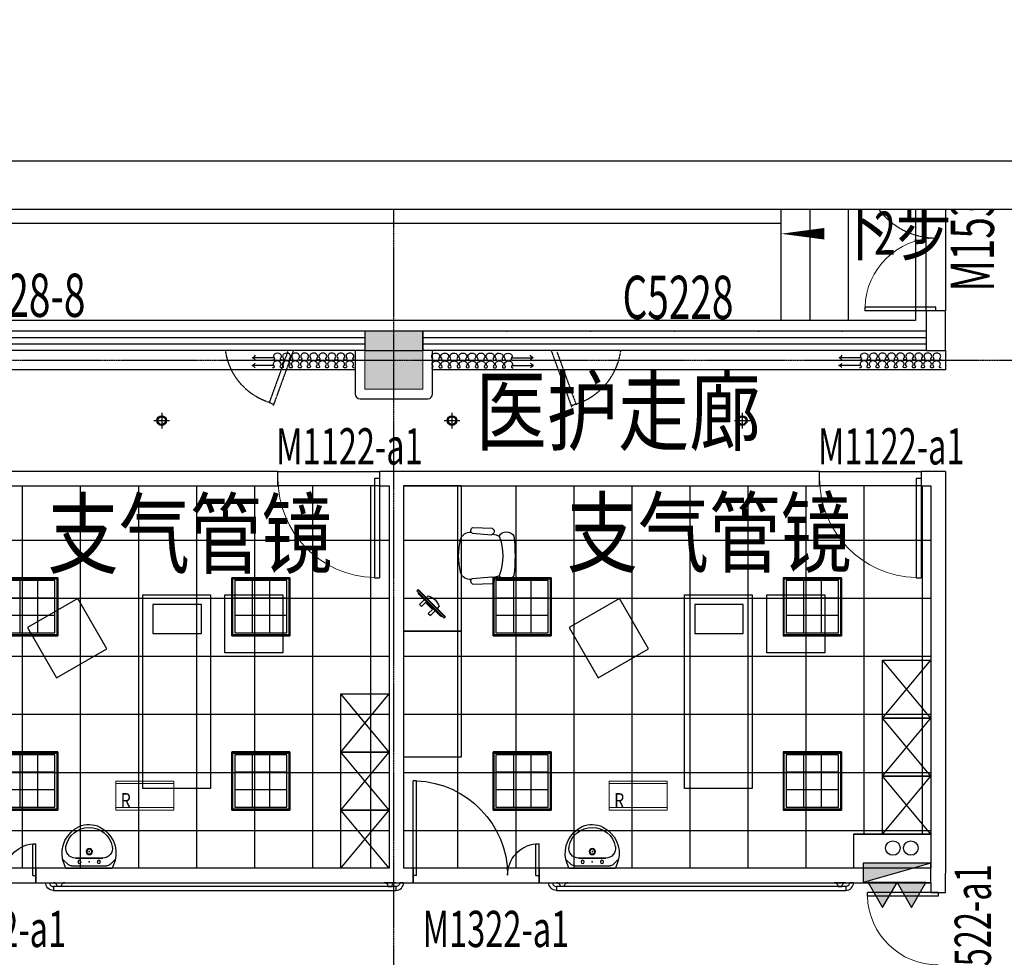
# Model space of a CAD drawing. Units: inches. Extents: x -902066 to 493454, y -354848 to 33138.
# Drawn here: x 304895 to 315072, y 3039 to 12726 of the extents above; entities that cross this region are included whole.
import ezdxf
from ezdxf.xclip import XClip

# ---------------------------------------------------------------- set-up
doc = ezdxf.new("R2010")
doc.units = ezdxf.units.IN
doc.header["$LTSCALE"] = 10
doc.header["$MEASUREMENT"] = 0
for name, pattern in [('__DASH', [0.35, 0.25, -0.1]), ('DASH', [0.35, 0.25, -0.1]), ('DOTE', [2.42, 2, -0.2, 0.02, -0.2])]:
    doc.linetypes.add(name, pattern=pattern)
for name, color, linetype in [('0-家具', 8, 'Continuous'), ('_0', 7, 'Continuous'), ('C-Lighting(顶面灯具)', 61, 'Continuous'), ('C-Modelling(顶面造型)', 32, 'Continuous'), ('DIM_SYMB', 3, 'Continuous'), ('DOTE', 1, 'DOTE'), ('E-Elevation(立面图层)', 134, 'Continuous'), ('EQUIP_消火栓', 7, 'Continuous'), ('EQUIP_灭火器', 7, 'Continuous'), ('FURNITURE', 8, 'Continuous'), ('LVTRY', 6, 'Continuous'), ('M-V-回风风口', 7, 'Continuous'), ('P-Door(门)', 134, 'Continuous'), ('P-Drape(窗帘)', 134, 'Continuous'), ('P-Finish(完成面)', 4, 'Continuous'), ('PUB_TEXT', 7, 'Continuous'), ('ROOF', 4, 'Continuous'), ('ROOM_NAME', 23, 'Continuous'), ('S_A-A区墙柱参照$0$A区墙柱参照$0$PUB_HATCH', 8, 'Continuous'), ('STAIR', 4, 'Continuous'), ('VPIPE-污水', 2, 'Continuous'), ('VPIPE-消防', 1, 'Continuous'), ('WALL', 2, 'Continuous'), ('WINDOW', 4, 'Continuous'), ('WINDOW_TEXT', 7, 'Continuous'), ('可见线', 7, 'Continuous'), ('家具', 7, 'Continuous'), ('开启扇', 163, 'Continuous'), ('栏杆扶手', 134, 'Continuous'), ('非设计区域', 251, 'Continuous')]:
    doc.layers.add(name, color=color, linetype=linetype)
doc.layers.add('S_A-A区墙柱参照$0$A区墙柱参照$0$COLU', color=7, linetype='Continuous', lineweight=0)
doc.styles.add('_TCH_DIM', font='TSSDENG', dxfattribs={"width": 0.8, "bigfont": 'TSSDCHN'})
doc.styles.add('_TCH_WINDOW', font='TSSDENG', dxfattribs={"width": 0.8, "height": 3.5, "bigfont": 'TSSDCHN'})
doc.styles.get("Standard").update_dxf_attribs({"font": 'arial.ttf'})
doc.styles.add('TYDG_02', font='tssdeng.shx', dxfattribs={"width": 0.8, "bigfont": 'tssdchn.shx'})
doc.styles.add('XZC', font='SIMPLEX.SHX', dxfattribs={"width": 0.7, "bigfont": 'hztxt.shx'})
doc.linetypes.add('LED_LINE', pattern='A,12.7,-5.08,["LED",XZC,S=2.54,R=0,X=-2.54,Y=-1.27],-6.35', length=24.13)

# ---------------------------------------------------------------- blocks, each defined once
blk = doc.blocks.new('开启扇900')
at = {"layer": '开启扇', "linetype": 'DASH', "ltscale": 0.6}
blk.add_line((78020, 210607), (77960, 210585), dxfattribs=at)
for points in [[(77700, 211300), (77967, 210567)], [(77775, 211282), (78020, 210607)]]:
    blk.add_lwpolyline(points, dxfattribs=at)
blk.add_arc((77764, 211410), 843, 287.6369, 352.4159, dxfattribs=at)
blk = doc.blocks.new('$plan$00001584')
for p, q in [((-292, -435), (-287, -238)), ((-233, -439), (-218, -243)), ((233, -439), (218, -243)), ((292, -435), (287, -238)), ((-243, -457), (-242, -450)), ((-243, -457), (-242, -450)), ((243, -457), (242, -450))]:
    blk.add_line(p, q)
for centre, radius, start, end in [((0, -1587), 1587, 82.5907, 97.4093), ((-160, -89), 87.7, 120.3927, 239.6073), ((160, -89), 87.7, 300.3927, 59.6073), ((-23, -255), 203, 153.618, 172.8718), ((0, -704), 577, 69.209, 110.791), ((22, -254), 203, 6.9097, 26.2122), ((-253, -252), 36.3, 12.8663, 157.8436), ((253, -252), 36.3, 22.1564, 167.1337), ((-262, -425), 32, 198.7162, 333.9569), ((-142, -466), 102, 175, 253.8913), ((142, -466), 102, 286.1087, 5), ((262, -425), 32, 206.0431, 341.2838), ((0, 132), 716, 256.275, 283.725)]:
    blk.add_arc(centre, radius, start, end)
blk = doc.blocks.new('计算机')
for p, q in [((-296, 425), (104, 425)), ((-296, 425), (-296, 405)), ((-296, 410), (104, 410)), ((-266, 425), (-266, 425)), ((-256, 435), (64, 435)), ((-176, 435), (-176, 505)), ((-176, 505), (-146, 505)), ((-146, 445), (-146, 505)), ((-146, 445), (-46, 445)), ((-46, 445), (-46, 505)), ((-46, 505), (-16, 505)), ((-16, 435), (-16, 505)), ((74, 425), (74, 425)), ((104, 405), (104, 425)), ((-296, 405), (104, 405)), ((-176, 405), (-176, 375)), ((-16, 405), (-16, 375))]:
    blk.add_line(p, q)
for centre, radius, start, end in [((-249, 409), 27.4, 104.4633, 142.9168), ((57, 409), 27.4, 37.0832, 75.5367), ((-96, 526), 170, 241.9761, 298.0239)]:
    blk.add_arc(centre, radius, start, end)
blk = doc.blocks.new('gx')
at = {"linetype": 'Continuous'}
blk.add_lwpolyline([(456279, -873931), (455679, -873931), (455679, -872431), (456279, -872431)], close=True, dxfattribs=at)
for name, p, rotation in [('$plan$00001584', (455127, -873154), 90), ('计算机', (455634, -873425), 224.9999999292553)]:
    blk.add_blockref(name, p, dxfattribs=dict(at, rotation=rotation))
blk = doc.blocks.new('ADSFAFQWEFEWH')
at = {"layer": '家具'}
for p, q in [((0, 0), (500, -600)), ((500, 0), (0, -600))]:
    blk.add_line(p, q, dxfattribs=at)
blk.add_lwpolyline([(0, -600), (0, 0), (500, 0), (500, -600)], close=True, dxfattribs=at)
blk = doc.blocks.new('$lvtry$00000178')
at = {"color": 0}
for p, q in [((-238, 0), (238, 0)), ((-214, -36), (-272, -91)), ((-180, -23), (180, -23)), ((216, -37), (268, -91)), ((-142, -105), (140, -105)), ((140, -105), (-142, -105))]:
    blk.add_line(p, q, dxfattribs=at)
blk.add_lwpolyline([(-104, -430, 0.224698), (110, -425, 0.348046), (269, -79), (239, 0), (-241, 0), (-271, -79, 0.356844)], format="xyb", close=True, dxfattribs=at)
for centre, radius in [((-100, -65), 16.3), ((100, -65), 16.3), ((1, -172), 31.6)]:
    blk.add_circle(centre, radius, dxfattribs=at)
at = {"color": 0, "lineweight": 13}
blk.add_circle((1, -172), 23, dxfattribs=at)
at = {"color": 0}
for centre, radius, start, end in [((-180, -73), 50, 90, 133.181), ((180, -73), 50, 44.5607, 90), ((-142, -205), 100, 90, 190.5602), ((140, -205), 100, 349.4398, 90), ((-1, -179), 243, 190.5602, 349.4398)]:
    blk.add_arc(centre, radius, start, end, dxfattribs=at)
for p in [(0, -65), (1, -172)]:
    blk.add_point(p, dxfattribs=at)
blk = doc.blocks.new('A$C3E9C7507')
at = {"layer": 'LVTRY', "xscale": -1, "rotation": 180.0000000000172}
blk.add_blockref('$lvtry$00000178', (451, 0), dxfattribs=at)
blk = doc.blocks.new('$TCHSYS$WIN2D')
for p, q in [((-0.5, 0.5), (0.5, 0.5)), ((-0.5, 0.5), (-0.5, -0.5)), ((0.5, 0.5), (0.5, -0.5)), ((0.5, 0.1667), (-0.5, 0.1667)), ((0.5, -0.1667), (-0.5, -0.1667)), ((-0.5, -0.5), (0.5, -0.5))]:
    blk.add_line(p, q)
blk = doc.blocks.new('$DorLib2D$00000002')
for p, q in [((-0.5, 0), (-0.5, 0.4875)), ((-0.475, 0.4875), (-0.5, 0.4875)), ((-0.475, 0), (-0.475, 0.4875)), ((0.475, 0), (0.475, 0.4875)), ((0.475, 0.4875), (0.5, 0.4875)), ((0.5, 0), (0.5, 0.4875)), ((-0.5, 0), (-0.475, 0)), ((0.5, 0), (0.475, 0))]:
    blk.add_line(p, q)
at = {"lineweight": 13}
for centre, start, end in [((-0.4875, 0), 0, 88.53072), ((0.4875, 0), 91.46928, 180)]:
    blk.add_arc(centre, 0.4875, start, end, dxfattribs=at)
blk = doc.blocks.new('$DorLib2D$00000225')
at = {"color": 0}
for p, q in [((0.475, -0.0014), (0.475, 0.7521)), ((0.475, 0.7521), (0.5, 0.7521)), ((0.5, -0.0014), (0.5, 0.7521)), ((-0.5, 0), (-0.5, 0.252)), ((-0.475, 0.252), (-0.5, 0.252)), ((-0.475, 0), (-0.475, 0.252)), ((-0.475, 0), (-0.5, 0)), ((0.475, -0.0014), (0.5, -0.0014))]:
    blk.add_line(p, q, dxfattribs=at)
for centre, radius, start, end in [((0.5046, -0.0019), 0.7546, 92.24927, 179.72377), ((-0.5008, 0.0026), 0.2508, 359.78987, 84.09744)]:
    blk.add_arc(centre, radius, start, end, dxfattribs=at)
blk = doc.blocks.new('$DorLib2D$00000001')
for p, q in [((0.45, 0.975), (0.5, 0.975)), ((0.45, 0), (0.45, 0.975)), ((0.5, 0), (0.5, 0.975)), ((0.5, 0), (0.45, 0))]:
    blk.add_line(p, q)
at = {"lineweight": 13}
blk.add_arc((0.475, 0), 0.975, 91.46928, 180, dxfattribs=at)
blk = doc.blocks.new('嵌入式下照筒灯')
at = {"layer": 'C-Lighting(顶面灯具)', "color": 251, "ltscale": 2}
for p, q in [((2478.45, 897.72), (2478.45, 894.47)), ((2480.08, 896.09), (2476.83, 896.09))]:
    blk.add_line(p, q, dxfattribs=at)
at = {"layer": 'C-Lighting(顶面灯具)', "color": 61, "ltscale": 2}
blk.add_ellipse((2478.45, 896.09), major_axis=(-1, 0), ratio=1, start_param=3.141644, end_param=9.424829, dxfattribs=at)
at = {"layer": 'C-Lighting(顶面灯具)', "color": 251, "ltscale": 2}
blk.add_ellipse((2478.45, 896.09), major_axis=(-0.8, 0), ratio=1, start_param=3.141652, end_param=9.424837, dxfattribs=at)
blk.add_attdef('型号', (2476.25, 892.67), '', height=1.5, dxfattribs=at)
blk = doc.blocks.new('$TwtSys$00000434')
for p, q in [((-0.5, 0.5), (-0.5, -0.5)), ((-0.5, -0.5), (0.5, 0.5)), ((0.5, 0.5), (-0.5, 0.5)), ((0.5, -0.5), (0.5, 0.5)), ((-0.5, -0.5), (0.5, -0.5))]:
    blk.add_line(p, q)
blk.add_solid([(0.5, -0.5), (0.5, 0.5), (-0.5, -0.5)])
blk = doc.blocks.new('$TwtSys$00000551')
blk.add_hatch(color=256).paths.add_polyline_path([(198, 0), (0, 344), (-198, 0)])
for p, q in [((0, 344), (-198, 0)), ((198, 0), (0, 344)), ((-198, 0), (198, 0))]:
    blk.add_line(p, q)
blk = doc.blocks.new('布艺窗帘')
at = {"ltscale": 10}
for p, q in [((836, -25), (1055, -25)), ((832, -106), (1051, -106))]:
    blk.add_line(p, q, dxfattribs=at)
for points in [[(0, 0, -0.190157), (12, -5, -0.424692), (13, -21, 0.184397), (6, -40, 0.305152), (28, -69, 0.197018), (66, -68, 0.29785), (87, -40, 0.184194), (80, -21, -0.433135), (81, -4, -0.183637), (93, 0, -0.191416), (106, -5, -0.422839), (107, -21, 0.184343), (99, -40, 0.286374), (120, -68, 0.216831), (161, -68, 0.287082), (181, -40, 0.184139), (174, -21, -0.423946), (174, -5, -0.19052), (187, 0, -0.201951), (200, -5, -0.408647), (200, -21, 0.185821), (193, -40, 0.284506), (212, -68, 0.241819), (258, -66, 0.270237), (275, -40, 0.184194), (267, -21, -0.41304), (268, -5, -0.198496), (281, 0, -0.196327), (293, -5, -0.416507), (294, -21, 0.184344), (287, -40, 0.254997), (302, -65, 0.282951), (354, -65, 0.265759), (368, -38, 0.165084), (361, -21, -0.442496), (362, -4, -0.353622), (387, -5, -0.43557), (388, -21, 0.164648), (380, -38, 0.275004), (395, -65, 0.285128), (447, -65, 0.278044), (462, -37, 0.160136), (455, -21, -0.46907), (457, -4, -0.308105), (479, -3, -0.472661), (481, -21, 0.164673), (474, -38, 0.271291), (488, -65, 0.297599), (542, -64, 0.271518), (556, -37, 0.15572), (548, -21, -0.49904), (552, -3, -0.26991), (572, -3, -0.49816), (575, -21, 0.15364), (568, -37, 0.268505), (581, -64, 0.318601), (637, -63, 0.265687), (649, -36, 0.151231), (642, -21, -0.485105), (645, -3, -0.277054), (665, -3, -0.505156), (669, -21, 0.148534), (661, -36, 0.259006), (672, -62, 0.348557), (732, -62, 0.259364), (743, -36, 0.143391), (735, -21, -0.493806), (739, -3, -0.285057), (759, -3, -0.484752), (762, -21, 0.142743), (755, -36, 0.254231), (765, -61, 0.35838), (826, -62, 0.260213), (836, -35, 0.139381), (827, -18, -0.414688), (833, -3, -0.134023), (843, 0, -0.305885)], [(-4, -81, -0.190157), (9, -86, -0.424692), (10, -102, 0.184397), (2, -121, 0.305152), (25, -150, 0.197018), (63, -150, 0.29785), (84, -121, 0.184194), (77, -102, -0.433135), (78, -86, -0.183637), (90, -81, -0.191416), (103, -86, -0.422839), (103, -102, 0.184343), (96, -121, 0.286374), (117, -149, 0.216831), (158, -149, 0.287082), (178, -121, 0.184139), (170, -102, -0.423946), (171, -86, -0.19052), (184, -81, -0.201951), (197, -87, -0.408647), (197, -102, 0.185821), (190, -121, 0.284506), (209, -149, 0.241819), (254, -148, 0.270237), (271, -121, 0.184194), (264, -102, -0.41304), (264, -87, -0.198496), (277, -81, -0.196327), (290, -86, -0.416507), (291, -102, 0.184344), (283, -121, 0.254997), (299, -147, 0.282951), (350, -146, 0.265759), (365, -119, 0.165084), (358, -102, -0.442496), (359, -86, -0.353622), (383, -86, -0.43557), (384, -102, 0.164648), (377, -119, 0.275004), (392, -146, 0.285128), (444, -147, 0.278044), (459, -119, 0.160136), (451, -102, -0.46907), (454, -85, -0.308105), (476, -85, -0.472661), (478, -102, 0.164673), (471, -119, 0.271291), (485, -146, 0.297599), (539, -146, 0.271518), (552, -118, 0.15572), (545, -102, -0.49904), (548, -84, -0.26991), (568, -84, -0.49816), (572, -102, 0.15364), (564, -118, 0.268505), (577, -145, 0.318601), (634, -145, 0.265687), (646, -118, 0.151231), (639, -102, -0.485105), (641, -85, -0.277054), (662, -84, -0.505156), (665, -102, 0.148534), (658, -118, 0.259006), (669, -144, 0.348557), (729, -143, 0.259364), (739, -117, 0.143391), (732, -102, -0.493806), (735, -84, -0.285057), (756, -85, -0.484752), (759, -102, 0.142743), (752, -117, 0.254231), (762, -143, 0.35838), (823, -143, 0.260213), (833, -117, 0.139381), (824, -100, -0.414688), (829, -84, -0.134023), (839, -82, -0.305885)], [(1021, -81, 0.154054), (1051, -106, 0.155329), (1021, -131, -5.26209)], [(1024, 0, 0.154054), (1055, -25, 0.155329), (1024, -49, -5.26209)]]:
    blk.add_lwpolyline(points, format="xyb", dxfattribs=at)
blk = doc.blocks.new('28W灯')
at = {"color": 8}
for p, q in [((6465.11, 871.54), (6465.11, 866.14)), ((6466.91, 871.54), (6466.91, 866.14)), ((6463.31, 869.74), (6468.71, 869.74)), ((6463.31, 867.94), (6468.71, 867.94))]:
    blk.add_line(p, q, dxfattribs=at)
blk.add_lwpolyline([(6469.01, 871.84), (6463.01, 871.84), (6463.01, 865.84), (6469.01, 865.84)], close=True)
blk.add_lwpolyline([(6463.31, 866.14), (6468.71, 866.14), (6468.71, 871.54), (6463.31, 871.54)], close=True, dxfattribs=at)
blk = doc.blocks.new('A$C58a984bb')
for points in [[(-300, -300), (300, -300), (300, 300), (-300, 300)], [(-293, -293), (292, -293), (292, 292), (-293, 292)]]:
    blk.add_lwpolyline(points, close=True)
at = {"color": 251}
blk.add_lwpolyline([(-290, -290), (290, -290), (290, 290), (-290, 290)], close=True, dxfattribs=at)
at = {"layer": 'C-Lighting(顶面灯具)', "ltscale": 20, "xscale": -99.99999999999993, "yscale": 100, "zscale": 100, "rotation": 4.067098322124707e-05}
blk.add_blockref('28W灯', (646602, -86884), dxfattribs=at)
blk = doc.blocks.new('A$C53E113F5')
at = {"layer": 'C-Lighting(顶面灯具)', "ltscale": 20, "xscale": -1, "rotation": 270.0000203354885}
blk.add_blockref('A$C58a984bb', (300, 300), dxfattribs=at)
blk = doc.blocks.new('*U294')
at = {"linetype": 'Continuous', "lineweight": 13}
for p, q in [((228188, 100550), (228788, 100550)), ((228188, 100300), (228788, 100300))]:
    blk.add_line(p, q, dxfattribs=at)
blk.add_lwpolyline([(228188, 100574), (228788, 100574), (228788, 100274), (228188, 100274), (228188, 100574)], dxfattribs=at)
at = {"style": 'TYDG_02', "width": 0.8}
blk.add_attdef('1', (228188, 100274), '', height=150, dxfattribs=at)
blk = doc.blocks.new('*U312')
at = {"layer": '栏杆扶手', "color": 6}
for p, q in [((495, 80), (4035, 80)), ((4035, 40), (495, 40))]:
    blk.add_line(p, q, dxfattribs=at)
for points in [[(495, 40), (495, 80, 0.414214), (415, 0), (455, 0, -0.414214)], [(4035, 40), (4035, 80, -0.414214), (4115, 0), (4075, 0, 0.414214)]]:
    blk.add_lwpolyline(points, format="xyb", close=True, dxfattribs=at)
for points in [[(535, 40, -0.414214), (495, 0), (615, 0, -0.414214), (575, 40), (535, 40)], [(3995, 40, 0.414214), (4035, 0), (3915, 0, 0.414214), (3955, 40), (3995, 40)]]:
    blk.add_lwpolyline(points, format="xyb", dxfattribs=at)
blk = doc.blocks.new('*U313')
at = {"layer": '栏杆扶手', "color": 6}
for p, q in [((1045, 80), (4035, 80)), ((4035, 40), (1045, 40))]:
    blk.add_line(p, q, dxfattribs=at)
for points in [[(1045, 40), (1045, 80, 0.414214), (965, 0), (1005, 0, -0.414214)], [(4035, 40), (4035, 80, -0.414214), (4115, 0), (4075, 0, 0.414214)]]:
    blk.add_lwpolyline(points, format="xyb", close=True, dxfattribs=at)
for points in [[(1085, 40, -0.414214), (1045, 0), (1165, 0, -0.414214), (1125, 40), (1085, 40)], [(3995, 40, 0.414214), (4035, 0), (3915, 0, 0.414214), (3955, 40), (3995, 40)]]:
    blk.add_lwpolyline(points, format="xyb", dxfattribs=at)
blk = doc.blocks.new('A$C7d3b4a9c')
at = {"layer": 'C-Modelling(顶面造型)'}
h = blk.add_hatch(dxfattribs=at)
h.set_pattern_fill('_USER', color=251, scale=600, double=1, pattern_type=0)
h.set_pattern_definition([(0, (112925, 18749.84), (0, 600), []), (90, (112925, 18749.84), (-600, 4e-14), [])])
h.paths.add_polyline_path([(110100, 18149.844), (115150, 18149.844), (115150, 22099.844), (110100, 22099.844)])
h = blk.add_hatch(dxfattribs=at)
h.set_pattern_fill('_USER', color=251, scale=600, double=1, pattern_type=0)
h.set_pattern_definition([(0, (118025, 18749.84), (0, 600), []), (90, (118025, 18749.84), (-600, 4e-14), [])])
h.paths.add_polyline_path([(115300, 22099.845), (120749.994, 22099.845), (120749.994, 18499.844), (119949.994, 18499.844), (119949.994, 18149.844), (115300, 18149.844)])
at = {"layer": 'S_A-A区墙柱参照$0$A区墙柱参照$0$PUB_HATCH'}
blk.add_hatch(color=256, dxfattribs=at).paths.add_polyline_path([(115500, 23700.446), (114900, 23700.446), (114900, 23100.446), (115500, 23100.446)])
blk.add_hatch(color=256, dxfattribs=at).paths.add_polyline_path([(115500, 23700.446), (114900, 23700.446), (114900, 23100.446), (115500, 23100.446)])
at = {"layer": '非设计区域'}
h = blk.add_hatch(dxfattribs=at)
h.set_pattern_fill('ANSI31', color=251, scale=100)
h.set_pattern_definition([(45, (-15000.02, -179999.78), (-224.5064, 224.5064), [])])
h.paths.add_polyline_path([(127800.007, 28300), (127800.007, 31500), (138300.007, 31500), (138300.007, 19850), (128899.994, 19800), (128899.994, 19050), (125999.994, 19050), (125999.994, 15500), (122899.994, 15500), (122899.994, 17810), (124599.994, 17810), (124599.994, 18220), (124449.994, 18220), (124449.994, 17960), (122899.994, 17960), (122899.994, 23500), (129100.007, 23500), (129100.007, 23700), (129150.007, 23700), (129150.007, 28300)])
at = {"layer": '_0'}
for p in [(116366.666, 23700), (116366.666, 23700), (117233.331, 23700), (117233.331, 23700), (118099.997, 23700), (118099.997, 23700), (118966.662, 23700), (118966.662, 23700), (119833.328, 23700), (119833.328, 23700)]:
    blk.add_point(p, dxfattribs=at)
at = {"layer": 'C-Modelling(顶面造型)'}
for points in [[(120699.993, 25410), (120899.993, 25410), (120899.993, 23910), (120699.993, 23910)], [(114000, 22250.173), (115050, 22250.173), (115050, 22100.172), (114000, 22100.172)], [(114000, 22249.845), (115050, 22249.845), (115050, 22099.844), (114000, 22099.844)], [(119599.994, 22250.172), (120649.994, 22250.172), (120649.994, 22100.171), (119599.994, 22100.171)], [(119599.994, 22249.844), (120649.994, 22249.844), (120649.994, 22099.844), (119599.994, 22099.844)], [(110200, 18000.171), (111500, 18000.171), (111500, 18150.171), (110200, 18150.171)], [(110200, 17999.844), (111500, 17999.844), (111500, 18149.844), (110200, 18149.844)], [(115400, 18000.171), (116700, 18000.171), (116700, 18150.171), (115400, 18150.171)], [(115400, 17999.844), (116700, 17999.844), (116700, 18149.844), (115400, 18149.844)]]:
    blk.add_lwpolyline(points, close=True, dxfattribs=at)
for points in [[(120899.993, 23500), (120899.993, 23300.005), (115600, 23300.221)], [(114800, 23300.221), (110100, 23300.005)]]:
    blk.add_lwpolyline(points, dxfattribs=at)
at = {"layer": 'DIM_SYMB'}
blk.add_lwpolyline([(119856.686, 24705, 0, 0, 0), (119499.993, 24705, 0, 0, 0), (119199.993, 24705, 0, 120, 0), (119649.993, 24705, 0, 0, 0)], format="xyseb", dxfattribs=at)
at = {"layer": 'DOTE'}
for p, q in [((115200, -2000), (115200, 32325.723)), ((-2000, 23400), (139645, 23400)), ((-2000, 15600), (139645, 15600))]:
    blk.add_line(p, q, dxfattribs=at)
at = {"layer": 'FURNITURE'}
for points in [[(112603.119, 20973.835), (113303.119, 20973.835), (113303.119, 18973.835), (112603.119, 18973.835)], [(113453.119, 20973.835), (114053.119, 20973.835), (114053.119, 20373.835), (113453.119, 20373.835)], [(118203.113, 20973.835), (118903.113, 20973.835), (118903.113, 18973.835), (118203.113, 18973.835)], [(119053.113, 20973.835), (119653.113, 20973.835), (119653.113, 20373.835), (119053.113, 20373.835)], [(111931.531, 20935.727), (111411.916, 20635.727), (111711.916, 20116.112), (112231.531, 20416.112)], [(112709.266, 20873.835), (112709.266, 20573.835), (113209.266, 20573.835), (113209.266, 20873.835)], [(117531.525, 20935.727), (117011.91, 20635.727), (117311.91, 20116.112), (117831.525, 20416.112)], [(118309.26, 20873.835), (118309.26, 20573.835), (118809.26, 20573.835), (118809.26, 20873.835)]]:
    blk.add_lwpolyline(points, close=True, dxfattribs=at)
blk.add_lwpolyline([(115900, 20600.168), (115300, 20600.168), (115300, 19300.168), (115900, 19300.168), (115900, 20600.168)], dxfattribs=at)
at = {"layer": 'P-Finish(完成面)'}
blk.add_lwpolyline([(114800, 23500), (114800, 23050.446, 0.414213562), (114850, 23000.446), (115550, 23000.446, 0.414213562), (115600, 23050.446), (115600, 23500)], format="xyb", dxfattribs=at)
for points in [[(120749.994, 18500.167), (119949.994, 18500.167), (119949.994, 18150.167)], [(120749.994, 18499.839), (119949.994, 18499.839), (119949.994, 18149.839)]]:
    blk.add_lwpolyline(points, dxfattribs=at)
at = {"layer": 'ROOF', "linetype": '__DASH', "ltscale": 3}
blk.add_line((119899.993, 23810), (119899.993, 46999.777), dxfattribs=at)
at = {"layer": 'S_A-A区墙柱参照$0$A区墙柱参照$0$COLU', "color": 2}
blk.add_lwpolyline([(114900, 23700.446), (114900, 23100.446), (115500, 23100.446), (115500, 23700.446)], close=True, dxfattribs=at)
blk.add_lwpolyline([(114900, 23700.446), (114900, 23100.446), (115500, 23100.446), (115500, 23700.446)], close=True, dxfattribs=at)
at = {"layer": 'STAIR'}
for p, q in [((119199.993, 25600), (119199.993, 23810)), ((119499.993, 25600), (119499.993, 23810))]:
    blk.add_line(p, q, dxfattribs=at)
at = {"layer": 'VPIPE-污水', "linetype": 'ByBlock'}
blk.add_circle((120357.393, 18358.378), 75, dxfattribs=at)
at = {"layer": 'VPIPE-消防'}
blk.add_circle((120542.85, 18358.378), 75, dxfattribs=at)
blk.add_circle((120542.85, 18358.378), 75, dxfattribs=at)
at = {"layer": 'WALL'}
for p, q in [((120899.993, 23910), (120699.993, 23910)), ((120699.993, 23910), (120699.993, 23700)), ((120899.993, 23500), (120899.993, 23910)), ((115499.997, 23700), (114900, 23700)), ((114900, 23700), (114900, 23500)), ((115499.997, 23500), (115499.997, 23700)), ((120699.993, 23700), (120699.997, 23500)), ((114900, 23500), (115499.997, 23500)), ((120699.997, 23500), (120899.993, 23500))]:
    blk.add_line(p, q, dxfattribs=at)
at = {"layer": 'WALL', "color": 31}
for p, q in [((114000, 22250.168), (110100, 22250.168)), ((114000, 22100.168), (114000, 22250.168)), ((115200, 22250.167), (115050, 22250.167)), ((115050, 22250.167), (115050, 22100.167)), ((119599.994, 22250.167), (115200, 22250.167)), ((119599.994, 22100.167), (119599.994, 22250.167)), ((120899.994, 22250.167), (120649.994, 22250.167)), ((120649.994, 22250.167), (120649.994, 22100.167)), ((120899.994, 22250.167), (120899.994, 18100.167)), ((110100, 22100.168), (114000, 22100.168)), ((115050, 22100.167), (115150, 22100.167)), ((115150, 22100.167), (115150, 18150.167)), ((115300, 22100.167), (115300, 18150.167)), ((115300, 22100.167), (119599.994, 22100.167)), ((120649.994, 22100.167), (120749.994, 22100.167)), ((120749.994, 22100.167), (120749.994, 18150.167)), ((115150, 18150.167), (111500, 18150.167)), ((111500, 18150.167), (111500, 18000.167)), ((115400, 18150.167), (115300, 18150.167)), ((115400, 18000.167), (115400, 18150.167)), ((120749.994, 18150.167), (116700, 18150.167)), ((116700, 18150.167), (116700, 18000.167)), ((120899.993, 17900.167), (120899.993, 18100.167)), ((111500, 18000.167), (115200, 18000.167)), ((115200, 18000.167), (115400, 18000.167)), ((116700, 18000.167), (120749.993, 18000.167)), ((120749.993, 18000.167), (120749.993, 17900.167)), ((120749.993, 17900.167), (120899.993, 17900.167))]:
    blk.add_line(p, q, dxfattribs=at)
at = {"layer": '可见线', "color": 4}
blk.add_lwpolyline([(68810, 2290.237), (84400, 2290.237, -0.131652498), (86045, 1849.461), (89444.002, -112.954, 0.131652498), (91299.002, -610), (122587.551, -610, 0.299232074), (123409.144, -1802.91), (132822.913, -5606.319, 0.536214762), (138610.007, -1641.447), (138610.007, 31810), (120589.993, 31810), (120589.993, 23810), (79710, 23810), (79710, 31610), (53210, 31610)], format="xyb", dxfattribs=at)
for points in [[(139610.007, 19900), (139610.007, 32810), (119589.993, 32810), (119589.993, 25600)], [(119199.993, 24810), (84400, 24810)]]:
    blk.add_lwpolyline(points, dxfattribs=at)
at = {"layer": '非设计区域'}
blk.add_lwpolyline([(127800.007, 28300), (127800.007, 31500), (138300.007, 31500), (138300.007, 19850), (128899.994, 19800), (128899.994, 19050), (125999.994, 19050), (125999.994, 15500), (122899.994, 15500), (122899.994, 17810), (124599.994, 17810), (124599.994, 18220), (124449.994, 18220), (124449.994, 17960), (122899.994, 17960), (122899.994, 23500), (129100.007, 23500), (129100.007, 23700), (129150.007, 23700), (129150.007, 28300), (127800.007, 28300)], dxfattribs=at)
at = {"layer": 'C-Lighting(顶面灯具)', "linetype": 'LED_LINE', "xscale": -49.99999999998457, "yscale": 49.99999999998457, "zscale": 49.99999999998457}
for p in [(236722.621, -22029.643), (239722.621, -22029.643), (242722.621, -22029.643)]:
    blk.add_blockref('嵌入式下照筒灯', p, dxfattribs=at)
at = {"layer": 'C-Modelling(顶面造型)'}
for p in [(111125, 20549.844), (113525, 20549.844), (116224.997, 20549.843), (119224.997, 20549.843), (111125, 18749.844), (113525, 18749.844), (116224.997, 18749.843), (119224.997, 18749.843)]:
    blk.add_blockref('A$C53E113F5', p, dxfattribs=at)
at = {"layer": 'EQUIP_消火栓', "xscale": 700, "yscale": 200, "zscale": 700, "rotation": 180}
blk.add_blockref('$TwtSys$00000434', (120399.993, 18100.836), dxfattribs=at)
at = {"layer": 'EQUIP_灭火器', "xscale": 0.75, "yscale": 0.75, "zscale": 0.75, "rotation": 180}
for p in [(120251.203, 18000.836), (120548.784, 18000.836)]:
    blk.add_blockref('$TwtSys$00000551', p, dxfattribs=at)
at = {"layer": 'FURNITURE', "xscale": -1}
blk.add_blockref('gx', (571578.897, 894531.153), dxfattribs=at)
at = {"layer": 'FURNITURE', "rotation": 180}
for p in [(120749.994, 19700.167), (115150, 19350.167), (120749.994, 19100.167), (115150, 18750.167), (120749.994, 18500.167), (115150, 18150.167)]:
    blk.add_blockref('ADSFAFQWEFEWH', p, dxfattribs=at)
at = {"layer": 'LVTRY'}
for p in [(111599.085, 18150.167), (116799.085, 18150.167)]:
    blk.add_blockref('A$C3E9C7507', p, dxfattribs=at)
at = {"layer": 'M-V-回风风口'}
ref = blk.add_blockref('*U294', (-115862.617, -81524.395), dxfattribs=at)
ref.add_attrib('1', 'R', (112376.422, 18775.741), dxfattribs={"layer": '0', "height": 150, "style": 'TYDG_02', "width": 0.8})
ref = blk.add_blockref('*U294', (-110762.62, -81524.395), dxfattribs=at)
ref.add_attrib('1', 'R', (117476.419, 18775.741), dxfattribs={"layer": '0', "height": 150, "style": 'TYDG_02', "width": 0.8})
at = {"layer": 'P-Door(门)'}
ref = blk.add_blockref('$DorLib2D$00000002', (120799.993, 24660), dxfattribs=dict(at, xscale=1500, yscale=1500, zscale=200, rotation=90.0000013640543))
ref.add_attrib('A', 'M1530', (121402.285, 24105.923), dxfattribs={"layer": 'WINDOW_TEXT', "height": 446.25, "rotation": 90.0000014, "style": '_TCH_WINDOW', "width": 0.658824})
for p, xscale, yscale, zscale in [((174586.004, -140824.169), -0.777684429986114, 0.777684429986114, 0.777684429986114), ((174586.004, -140824.169), -0.777684429986114, 0.777684429986114, 0.777684429986114), ((54625.457, -145647.301), 0.80050290738747, 0.80050290738747, 0.80050290738747), ((54625.457, -145647.301), 0.80050290738747, 0.80050290738747, 0.80050290738747)]:
    blk.add_blockref('开启扇900', p, dxfattribs=dict(at, xscale=xscale, yscale=yscale, zscale=zscale))
ref = blk.add_blockref('$DorLib2D$00000001', (114525, 22175.167), dxfattribs=dict(at, xscale=-1050, yscale=1050, zscale=150, rotation=179.9999931969552))
ref.add_attrib('A', 'M1122-a1', (113981.948, 22321.257), dxfattribs={"layer": 'WINDOW_TEXT', "height": 375, "rotation": 359.9999932, "style": '_TCH_WINDOW', "width": 0.658824})
ref = blk.add_blockref('$DorLib2D$00000001', (120124.994, 22175.167), dxfattribs=dict(at, xscale=-1050, yscale=1050, zscale=150, rotation=179.9999931969554))
ref.add_attrib('A', 'M1122-a1', (119581.942, 22321.257), dxfattribs={"layer": 'WINDOW_TEXT', "height": 375, "rotation": 359.9999932, "style": '_TCH_WINDOW', "width": 0.658824})
ref = blk.add_blockref('$DorLib2D$00000225', (110850, 18075.167), dxfattribs=dict(at, xscale=-1300, yscale=1300, zscale=150))
ref.add_attrib('A', 'M1322-a1', (110295.923, 17334.696), dxfattribs={"layer": 'WINDOW_TEXT', "height": 375, "style": '_TCH_WINDOW', "width": 0.658824})
ref = blk.add_blockref('$DorLib2D$00000225', (116050, 18075.167), dxfattribs=dict(at, xscale=-1300, yscale=1300, zscale=150))
ref.add_attrib('A', 'M1322-a1', (115495.923, 17334.696), dxfattribs={"layer": 'WINDOW_TEXT', "height": 375, "style": '_TCH_WINDOW', "width": 0.658824})
ref = blk.add_blockref('$DorLib2D$00000002', (120824.993, 17150.167), dxfattribs=dict(at, xscale=1500, yscale=1500, zscale=150, rotation=90.00000332082134))
ref.add_attrib('A', 'M1522-a1', (121370.872, 16675.244), dxfattribs={"layer": 'WINDOW_TEXT', "height": 375, "rotation": 90.0000033, "style": '_TCH_WINDOW', "width": 0.658824})
at = {"layer": 'P-Drape(窗帘)', "ltscale": 20, "rotation": 180}
for p in [(114788.946, 23318.179), (120854.601, 23318.179)]:
    blk.add_blockref('布艺窗帘', p, dxfattribs=at)
at = {"layer": 'P-Drape(窗帘)', "ltscale": 20, "xscale": -1, "rotation": 180}
blk.add_blockref('布艺窗帘', (115588.033, 23318.179), dxfattribs=at)
at = {"layer": 'WINDOW'}
ref = blk.add_blockref('$TCHSYS$WIN2D', (111300, 23600), dxfattribs=dict(at, xscale=-7200, yscale=200, zscale=7200, rotation=359.999999997649))
ref.add_attrib('A', 'C7228-8', (110502.808, 23846.252), dxfattribs={"layer": 'WINDOW_TEXT', "height": 446.25, "rotation": 360, "style": '_TCH_WINDOW', "width": 0.658824})
ref = blk.add_blockref('$TCHSYS$WIN2D', (118099.997, 23600), dxfattribs=dict(at, xscale=-5200, yscale=200, zscale=5200, rotation=359.9999999976489))
ref.add_attrib('A', 'C5228', (117562.881, 23824.646), dxfattribs={"layer": 'WINDOW_TEXT', "height": 446.25, "rotation": 360, "style": '_TCH_WINDOW', "width": 0.658824})
at = {"layer": '栏杆扶手', "xscale": -1, "rotation": 180}
for name, p in [('*U312', (111185.032, 18000.167)), ('*U313', (115835.025, 18000.167))]:
    blk.add_blockref(name, p, dxfattribs=at)
at = {"layer": '0-家具', "width": 0.8, "flags": 9}
for tag in ['YSIZE', 'XSIZE']:
    blk.add_attdef(tag, (108638.134, 20810.083), '', height=0.5, rotation=270, dxfattribs=at)
at = {"layer": 'PUB_TEXT', "style": '_TCH_DIM'}
for s, height, width, p in [('下', 525, 0.8, (119742.981, 24487.723)), ('步', 525, 0.8, (120389.135, 24487.723)), ('2', 446.25, 0.658824, (120162.981, 24487.723))]:
    blk.add_text(s, height=height, dxfattribs=dict(at, width=width)).set_placement(p)
at = {"layer": 'ROOM_NAME', "style": 'TYDG_02', "width": 0.8}
for s, p in [('医护走廊', (116042.847, 22534.969)), ('支气管镜', (111618.625, 21265.739)), ('支气管镜', (116984.751, 21276.851))]:
    blk.add_text(s, height=675, dxfattribs=at).set_placement(p)
at = {"layer": '家具', "width": 0.8, "flags": 9}
for tag in ['YSIZE', 'XSIZE']:
    blk.add_attdef(tag, (100478.134, 20810.083), '', height=0.5, rotation=270, dxfattribs=at)

msp = doc.modelspace()

# ---------------------------------------------------------------- linework, layer by layer
at = {"layer": 'E-Elevation(立面图层)'}
msp.add_lwpolyline([(271068.441, 30584.886), (377509.193, 30584.886), (377509.193, 11265.997), (271068.441, 11265.997)], close=True, dxfattribs=at)

# ---------------------------------------------------------------- block references
ref = msp.add_blockref('A$C7d3b4a9c', (193563.52, -14190.198))
XClip(ref).set_block_clipping_path([(81130.5306511575, -15973.6936946788), (127624.9935329724, 24956.7544845653)])
ref = msp.add_blockref('A$C7d3b4a9c', (452886.922, 24016.414), dxfattribs=dict(rotation=180))
XClip(ref).set_block_clipping_path([(81130.5306511575, 14100.3893703898), (127624.9935329724, 83985.2355006329)])

doc.saveas('drawing.dxf')
